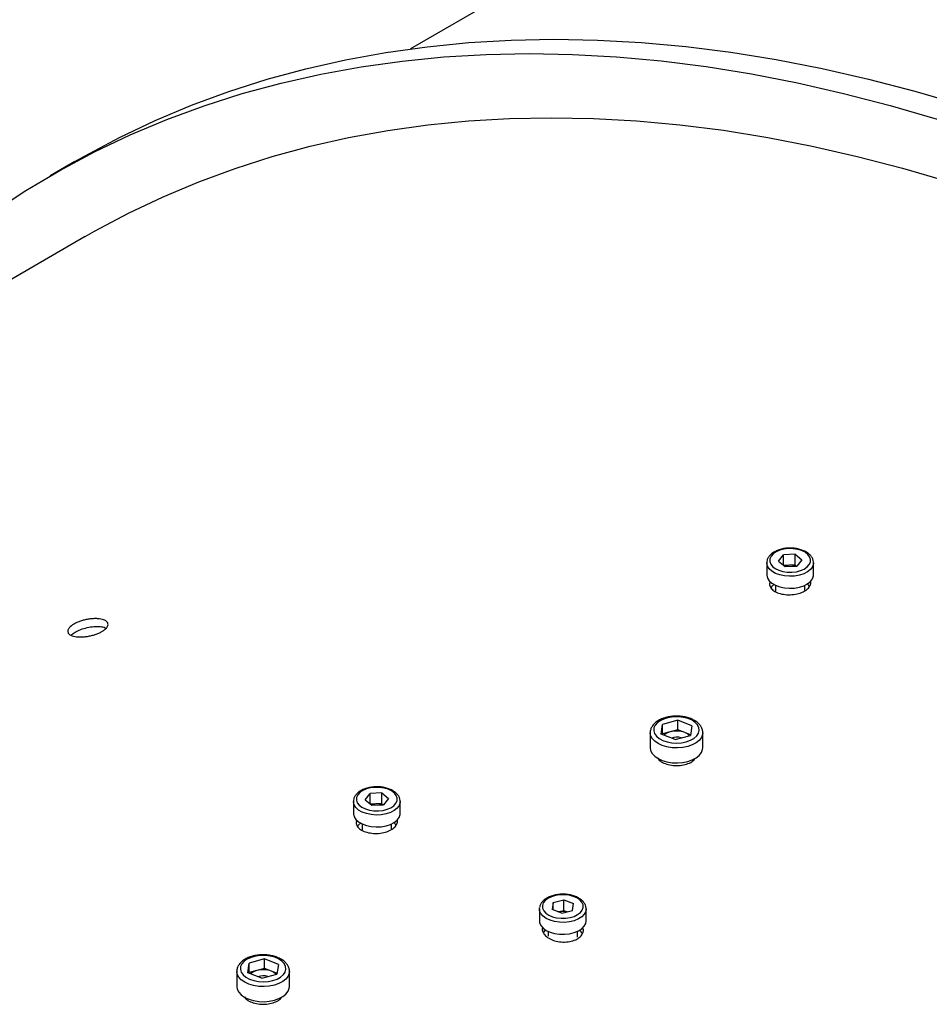
# Model space of a CAD drawing. Units: inches. Extents: x 0.3 to 7.9, y 0.2 to 11.3.
# Drawn here: x 3.8 to 4, y 5.5 to 5.7 of the extents above; entities that cross this region are included whole.
import ezdxf

# ---------------------------------------------------------------- set-up
doc = ezdxf.new("R2010")
doc.units = ezdxf.units.IN
doc.header["$MEASUREMENT"] = 0

msp = doc.modelspace()

# ---------------------------------------------------------------- linework, layer by layer
at = {"color": 7, "linetype": 'Continuous', "lineweight": 25}
for p, q in [((4.375442776527826, 6.004696880500262), (3.906291519252724, 5.73386162456586)), ((3.815899056367245, 5.703499687946496), (3.809217732450521, 5.699642641748907)), ((3.818665783467551, 5.683276364034625), (3.472697338410947, 5.483553031934104)), ((4.002267797942574, 5.595422011280693), (4.002267797942574, 5.592207283674844)), ((4.005396226902962, 5.595909176762829), (4.006747923342049, 5.597572286820858)), ((4.005396226902962, 5.595909176762829), (4.007215314101912, 5.594401846743833)), ((4.009918706980086, 5.597728066859892), (4.006747923342049, 5.597572286820858)), ((4.006747923342049, 5.594789135557337), (4.006747923342049, 5.597572286820858)), ((4.009918706980086, 5.597728066859892), (4.011737794179035, 5.596220736840896)), ((4.009918706980086, 5.594834812014629), (4.009918706980086, 5.597728066859892)), ((4.011737794179035, 5.596220736840896), (4.010386097739948, 5.594557626782866)), ((4.014866223139424, 5.592207283674844), (4.014866223139424, 5.595422011280693)), ((4.008333315161067, 5.594756921995111), (4.006873361955487, 5.594685194752475)), ((4.007215314101912, 5.594401846743833), (4.010386097739948, 5.594557626782866)), ((4.009918706980086, 5.594834812014629), (4.008333315161067, 5.594756921995111)), ((4.009918706980086, 5.594834812014629), (4.010260659126511, 5.594551464005986)), ((4.004630002666983, 5.589368574535887), (4.004630002666983, 5.587759098945253)), ((4.012504018415014, 5.588024407110569), (4.012504018415014, 5.589368574535887)), ((3.978319113700465, 5.553038851512627), (3.974208092706323, 5.551918524436027)), ((3.982055296916824, 5.5515437272727), (3.978319113700465, 5.553038851512627)), ((3.978319113700465, 5.550467069427946), (3.978319113700465, 5.553038851512627)), ((3.973833254928542, 5.549303073119499), (3.974208092706323, 5.551918524436027)), ((3.974208092706323, 5.549346742351347), (3.974208092706323, 5.551918524436027)), ((3.978319113700465, 5.550467069427946), (3.976263603203394, 5.549906905889647)), ((3.980187205308643, 5.549719507307984), (3.978319113700465, 5.550467069427946)), ((3.982055296916824, 5.5515437272727), (3.981680459139042, 5.548928275956173)), ((3.970857661749454, 5.549651865570696), (3.970857661749454, 5.545601308787325)), ((3.977569438144902, 5.547807948879572), (3.973833254928542, 5.549303073119499)), ((3.974181842130121, 5.549163577504689), (3.974208092706323, 5.549346742351347)), ((3.976263603203394, 5.549906905889647), (3.974208092706323, 5.549346742351347)), ((3.977569438144902, 5.547807948879572), (3.981680459139042, 5.548928275956173)), ((3.981706709715245, 5.54911144080283), (3.980187205308643, 5.549719507307984)), ((3.985030890095911, 5.545601308787325), (3.985030890095911, 5.549651865570696)), ((3.973219866473864, 5.542552046031108), (3.973219866473864, 5.54238344964863)), ((3.982668685371502, 5.542354851173639), (3.982668685371502, 5.542552046031108)), ((3.894040828290907, 5.531625073469701), (3.895392524729994, 5.533288183527731)), ((3.89856330836803, 5.533443963566764), (3.895392524729994, 5.533288183527731)), ((3.895392524729994, 5.53050503226421), (3.895392524729994, 5.533288183527731)), ((3.89856330836803, 5.533443963566764), (3.90038239556698, 5.531936633547769)), ((3.89856330836803, 5.530550708721501), (3.89856330836803, 5.533443963566764)), ((3.90038239556698, 5.531936633547769), (3.899030699127893, 5.53027352348974)), ((3.890912399330519, 5.531137907987565), (3.890912399330519, 5.527923180381716)), ((3.894040828290907, 5.531625073469701), (3.895859915489857, 5.530117743450706)), ((3.896977916549012, 5.530472818701983), (3.895517963343432, 5.530401091459347)), ((3.895859915489857, 5.530117743450706), (3.899030699127893, 5.53027352348974)), ((3.89856330836803, 5.530550708721501), (3.896977916549012, 5.530472818701983)), ((3.89856330836803, 5.530550708721501), (3.898905260514456, 5.530267360712858)), ((3.903510824527369, 5.527923180381716), (3.903510824527369, 5.531137907987565)), ((3.893274604054928, 5.525084471242759), (3.893274604054928, 5.523551883906812)), ((3.90114861980296, 5.523796697820767), (3.90114861980296, 5.525084471242759)), ((3.941024588462181, 5.502112665244101), (3.941045017463366, 5.502518426011264)), ((3.944710486214448, 5.503903143713987), (3.944440638033424, 5.502072689282067)), ((3.944710486214448, 5.503903143713987), (3.947591389485404, 5.504683461458741)), ((3.944710486214448, 5.501964159410004), (3.944710486214448, 5.503903143713987)), ((3.947591389485404, 5.504683461458741), (3.950202444575335, 5.503633324771576)), ((3.947591389485404, 5.501790206613477), (3.947591389485404, 5.504683461458741)), ((3.949932596394311, 5.501802870339656), (3.950202444575335, 5.503633324771576)), ((3.941022328705955, 5.502210061505651), (3.941022328705955, 5.498995333899802)), ((3.947051693123356, 5.501022552594901), (3.944440638033424, 5.502072689282067)), ((3.946128321891668, 5.501393922011811), (3.946150937849926, 5.501400047741099)), ((3.946150937849926, 5.501400047741099), (3.947591389485404, 5.501790206613477)), ((3.947051693123356, 5.501022552594901), (3.949932596394311, 5.501802870339656)), ((3.947591389485404, 5.501790206613477), (3.948514760717092, 5.501418837196566)), ((3.953620753902805, 5.502210061505651), (3.953616775261196, 5.502080835694358)), ((3.953620753902805, 5.498995333899802), (3.953620753902805, 5.502210061505651)), ((3.943384533430364, 5.496156624760847), (3.943384533430364, 5.49487070062438)), ((3.951258549178396, 5.494621534940834), (3.951258549178396, 5.496156624760847)), ((3.862477856316487, 5.485018969826372), (3.862852694094268, 5.487634421142899)), ((3.866963715088409, 5.488754748219499), (3.862852694094268, 5.487634421142899)), ((3.862852694094268, 5.48506263905822), (3.862852694094268, 5.487634421142899)), ((3.870699898304768, 5.487259623979572), (3.866963715088409, 5.488754748219499)), ((3.866963715088409, 5.48618296613482), (3.866963715088409, 5.488754748219499)), ((3.870699898304768, 5.487259623979572), (3.870325060526987, 5.484644172663044)), ((3.8595022631374, 5.485367762277568), (3.8595022631374, 5.481317205494198)), ((3.866214039532847, 5.483523845586444), (3.862477856316487, 5.485018969826372)), ((3.862826443518065, 5.484879474211563), (3.862852694094268, 5.48506263905822)), ((3.864908204591339, 5.485622802596519), (3.862852694094268, 5.48506263905822)), ((3.866963715088409, 5.48618296613482), (3.864908204591339, 5.485622802596519)), ((3.866214039532847, 5.483523845586444), (3.870325060526987, 5.484644172663044)), ((3.868831806696589, 5.485435404014856), (3.866963715088409, 5.48618296613482)), ((3.870351311103189, 5.484827337509702), (3.868831806696589, 5.485435404014856)), ((3.873675491483856, 5.481317205494198), (3.873675491483856, 5.485367762277568)), ((3.861864467861809, 5.478267942737981), (3.861864467861809, 5.478099346355502)), ((3.871313286759447, 5.478070747880511), (3.871313286759447, 5.478267942737981))]:
    msp.add_line(p, q, dxfattribs=at)
at = {"color": 7, "linetype": 'Continuous', "lineweight": 25, "flags": 128}
for points in [[(3.81589905636724, 5.703499687946493), (3.818472450575813, 5.704963676075902), (3.827857580343425, 5.709948552316946), (3.837475311662591, 5.714511890428931), (3.847319053020679, 5.718650562927857), (3.857382058009069, 5.722361733374327), (3.867657429946799, 5.725642858317491), (3.878138126607211, 5.728491689038211), (3.888816965044336, 5.730906273090213), (3.899686626515728, 5.732884955638198), (3.910739661498367, 5.734426380591986), (3.921968494794187, 5.735529491535909), (3.93336543072174, 5.736193532452828), (3.944922658390431, 5.736418048242266), (3.956632257053712, 5.736202885032319), (3.968486201537567, 5.735548190285101), (3.980476367740564, 5.734454412695692), (3.99259453820171, 5.732922301884614), (4.004832407732287, 5.730952907884086), (4.017181589107815, 5.728547580418383), (4.029633618816232, 5.725707967978803), (4.042179962858371, 5.722436016693868), (4.054812022596729, 5.718733968995551)], [(3.793744236353377, 5.689886215109505), (3.802645030542173, 5.695703631893386), (3.811791126659089, 5.701106629878314), (3.821176256426702, 5.70609150611936), (3.830793987745868, 5.710654844231343), (3.840637729103956, 5.71479351673027), (3.850700734092346, 5.71850468717674), (3.860976106030076, 5.721785812119903), (3.871456802690488, 5.724634642840624), (3.882135641127612, 5.727049226892626), (3.893005302599004, 5.72902790944061), (3.904058337581644, 5.730569334394398), (3.915287170877463, 5.731672445338321), (3.926684106805016, 5.732336486255239), (3.938241334473708, 5.732561002044678), (3.949950933136989, 5.732345838834731), (3.961804877620843, 5.731691144087514), (3.973795043823841, 5.730597366498104), (3.985913214284987, 5.729065255687027), (3.998151083815564, 5.727095861686498), (4.010500265191091, 5.724690534220795), (4.022952294899509, 5.721850921781215), (4.035498638941649, 5.718578970496279), (4.048130698680006, 5.714876922797963)], [(3.818665783467551, 5.683276364034625), (3.82116997715959, 5.684700984416017), (3.830302733689755, 5.689551813564865), (3.839661836939833, 5.693992440063755), (3.849240872647956, 5.698019820529097), (3.859033275821532, 5.701631194795493), (3.869032335236568, 5.704824087807412), (3.879231198037203, 5.707596311315474), (3.889622874432321, 5.709945965376161), (3.900200242485995, 5.711871439653948), (3.910956052998512, 5.713371414524945), (3.921882934474613, 5.7144448619813), (3.932973398175543, 5.715091046335746), (3.944219843251462, 5.715309524725805), (3.955614561950689, 5.715100147417303), (3.967149744902205, 5.714463057906985), (3.97881748646781, 5.713398692824182), (3.990609790160253, 5.711907781631552), (4.002518574123622, 5.709991346125157), (4.014535676672244, 5.707650699734161), (4.026652861884301, 5.704887446620687), (4.038861825246316, 5.701703480580389), (4.05115419934465, 5.698100983744548)], [(4.008099619781135, 5.599235396878888), (4.006889262539598, 5.59909586696379), (4.005763034588517, 5.598804354557195), (4.004777409700077, 5.598375477308418), (4.003981811221796, 5.597830740913548), (4.003416133783505, 5.597197460730047), (4.003108742814022, 5.596507392070662), (4.003075052180112, 5.595795137859452), (4.003316751270837, 5.595096413496679), (4.003821720284542, 5.594446255939512), (4.004564637966311, 5.593877266802689), (4.005508251321428, 5.593417977577424), (4.006605243636081, 5.593091418943294), (4.007800607134971, 5.592913965913806), (4.009034401300862, 5.592894516724837), (4.010244758542399, 5.593034046639936), (4.01137098649348, 5.59332555904653), (4.01235661138192, 5.593754436295307), (4.013152209860201, 5.594299172690176), (4.013717887298492, 5.594932452873678), (4.014025278267975, 5.595622521533063), (4.014058968901885, 5.596334775744274), (4.01381726981116, 5.597033500107047), (4.013312300797455, 5.597683657664214), (4.012569383115686, 5.598252646801035), (4.011625769760569, 5.598711936026302), (4.010528777445916, 5.599038494660431), (4.009333413947026, 5.599215947689919), (4.008099619781135, 5.599235396878888)], [(4.002267797942574, 5.592207283674844), (4.002270772876488, 5.592095536172922), (4.002459587957095, 5.591316786972824), (4.002933979329812, 5.590579676408796), (4.003671764981299, 5.589918670951573), (4.004638446874484, 5.58936467848168), (4.00578882403843, 5.588943603071291), (4.007069106115503, 5.588675133738604), (4.008419428538712, 5.588571823811233), (4.009776651732322, 5.58863850394656), (4.011077313448244, 5.588872056255567), (4.012260596190226, 5.589261560091861), (4.013271170972375, 5.589788802688959), (4.014061784441052, 5.590429130769009), (4.014595468389166, 5.59115260330266), (4.014847268348447, 5.591925391518322), (4.014866223139424, 5.592207283674844)], [(3.980566125364773, 5.547217151262066), (3.981698771193043, 5.547617482554999), (3.982655860995293, 5.548149015438279), (3.983392642316098, 5.548786896025036), (3.983874664079771, 5.549501297727989), (3.984079387484372, 5.550258815917507), (3.983997239891035, 5.55102402988497), (3.983632062429924, 5.551761159075733), (3.983000930393255, 5.552435736148097), (3.98213335481361, 5.553016218627897), (3.981069902560852, 5.553475463799535), (3.979860299480378, 5.553791997869203), (3.978561105267853, 5.553951020055604), (3.977233068800705, 5.553945094658042), (3.97593828758813, 5.553774498741521), (3.974737304160583, 5.553447209181496), (3.973686275168339, 5.552978529674035), (3.972834345558939, 5.55239037515201), (3.97222135061407, 5.551710247067181), (3.971875953296056, 5.550969947452887), (3.971814303999607, 5.55020409189631), (3.972039285377306, 5.549448490952088), (3.972540377549981, 5.548738475680581), (3.973294150004563, 5.548107245606762), (3.974265357178832, 5.547584316347318), (3.975408586504739, 5.547194139493229), (3.976670381849613, 5.546954959280541), (3.977991743065512, 5.546877959510168), (3.979310884770568, 5.546966740605797), (3.980566125364773, 5.547217151262066)], [(3.970857661749454, 5.545601308787325), (3.970982127749854, 5.544837935931102), (3.971390829192176, 5.544044510736975), (3.972067829513643, 5.543314821037943), (3.972985412241548, 5.542678740416024), (3.974106011431202, 5.542162310086611), (3.975383749620113, 5.541786672768072), (3.976766316056701, 5.541567207096362), (3.978197108308607, 5.541512898021867), (3.979617549572926, 5.541625968964476), (3.980969486817403, 5.541901790786516)], [(3.980969486817403, 5.541901790786516), (3.982197571572403, 5.542329071310185), (3.983251525903762, 5.542890317620639), (3.984088200797321, 5.543562552227985), (3.984673342684631, 5.544318253768414), (3.984982995788076, 5.545126483732069), (3.985030890095911, 5.545601308787325)], [(3.89674422116908, 5.53495129358576), (3.895533863927544, 5.534811763670662), (3.894407635976462, 5.534520251264066), (3.893422011088022, 5.534091374015291), (3.892626412609741, 5.533546637620422), (3.89206073517145, 5.53291335743692), (3.891753344201967, 5.532223288777535), (3.891719653568057, 5.531511034566323), (3.891961352658782, 5.530812310203551), (3.892466321672487, 5.530162152646383), (3.893209239354257, 5.529593163509563), (3.894152852709374, 5.529133874284296), (3.895249845024026, 5.528807315650167), (3.896445208522917, 5.528629862620678), (3.897679002688807, 5.52861041343171), (3.898889359930344, 5.528749943346808), (3.900015587881425, 5.529041455753403), (3.901001212769865, 5.529470333002179), (3.901796811248146, 5.530015069397049), (3.902362488686438, 5.530648349580551), (3.90266987965592, 5.531338418239935), (3.90270357028983, 5.532050672451146), (3.902461871199105, 5.532749396813919), (3.9019569021854, 5.533399554371086), (3.901213984503631, 5.533968543507908), (3.900270371148514, 5.534427832733174), (3.899173378833861, 5.534754391367303), (3.897978015334971, 5.534931844396792), (3.89674422116908, 5.53495129358576)], [(3.890912399330519, 5.527923180381716), (3.890915374264433, 5.527811432879794), (3.89110418934504, 5.527032683679695), (3.891578580717757, 5.526295573115668), (3.892316366369244, 5.525634567658446), (3.893283048262429, 5.525080575188553), (3.894433425426374, 5.524659499778164), (3.895713707503448, 5.524391030445476), (3.897064029926657, 5.524287720518104), (3.898421253120267, 5.524354400653432), (3.899721914836189, 5.52458795296244), (3.900905197578171, 5.524977456798734), (3.90191577236032, 5.525504699395832), (3.902706385828997, 5.526145027475882), (3.90324006977711, 5.526868500009533), (3.903491869736393, 5.527641288225194), (3.903510824527369, 5.527923180381716)], [(3.941829582943493, 5.503122825969232), (3.941863273577404, 5.502410571758022), (3.942170664546886, 5.501720503098636), (3.942736341985178, 5.501087222915135), (3.943531940463458, 5.500542486520266), (3.944517565351898, 5.500113609271489), (3.94564379330298, 5.499822096864894), (3.946854150544516, 5.499682566949796), (3.948087944710407, 5.499702016138764), (3.949283308209298, 5.499879469168253), (3.95038030052395, 5.500206027802383), (3.951323913879067, 5.500665317027648), (3.952066831560837, 5.501234306164471), (3.952571800574542, 5.501884463721637), (3.952813499665267, 5.50258318808441), (3.952779809031356, 5.503295442295621), (3.952472418061874, 5.503985510955006), (3.951906740623583, 5.504618791138507), (3.951111142145301, 5.505163527533377), (3.950125517256861, 5.505592404782154), (3.94899928930578, 5.505883917188749), (3.947788932064243, 5.506023447103847), (3.946555137898353, 5.506003997914878), (3.945359774399463, 5.50582654488539), (3.94426278208481, 5.50549998625126), (3.943319168729692, 5.505040697025994), (3.942576251047922, 5.504471707889172), (3.942071282034218, 5.503821550332006), (3.941829582943493, 5.503122825969232)], [(3.941022328705955, 5.498995333899802), (3.941076930305815, 5.498517573701468), (3.94140083421817, 5.497753788533402), (3.942001583813482, 5.497048056646793), (3.942851088708362, 5.49643337728029), (3.943909626998079, 5.495938492157904), (3.945127702608689, 5.495586541557935), (3.946448359678433, 5.495393982299271), (3.947809845750534, 5.495369818238832), (3.949148499249445, 5.49551517926123), (3.950401726225362, 5.495823268446613), (3.951510927177754, 5.496279679887089), (3.952424237102875, 5.496863072290967), (3.953098950643697, 5.497546166877836), (3.953503518944942, 5.498297022904018), (3.953620753902805, 5.498995333899802)], [(3.869210726752719, 5.482933047968938), (3.870343372580988, 5.483333379261872), (3.871300462383238, 5.483864912145152), (3.872037243704043, 5.484502792731909), (3.872519265467716, 5.485217194434862), (3.872723988872317, 5.48597471262438), (3.87264184127898, 5.486739926591842), (3.872276663817869, 5.487477055782606), (3.8716455317812, 5.48815163285497), (3.870777956201555, 5.488732115334769), (3.869714503948797, 5.489191360506409), (3.868504900868323, 5.489507894576076), (3.867205706655798, 5.489666916762476), (3.86587767018865, 5.489660991364913), (3.864582888976074, 5.489490395448394), (3.863381905548528, 5.489163105888369), (3.862330876556284, 5.488694426380908), (3.861478946946884, 5.488106271858882), (3.860865952002015, 5.487426143774053), (3.860520554684, 5.486685844159759), (3.860458905387552, 5.485919988603182), (3.860683886765251, 5.48516438765896), (3.861184978937927, 5.484454372387455), (3.861938751392509, 5.483823142313634), (3.862909958566777, 5.483300213054192), (3.864053187892684, 5.482910036200102), (3.865314983237558, 5.482670855987413), (3.866636344453457, 5.482593856217041), (3.867955486158513, 5.482682637312669), (3.869210726752719, 5.482933047968938)], [(3.8595022631374, 5.481317205494198), (3.859626729137798, 5.480553832637975), (3.860035430580121, 5.479760407443847), (3.860712430901588, 5.479030717744815), (3.861630013629493, 5.478394637122896), (3.862750612819147, 5.477878206793485), (3.864028351008059, 5.477502569474944), (3.865410917444647, 5.477283103803234), (3.866841709696552, 5.477228794728738), (3.868262150960871, 5.477341865671349), (3.869614088205348, 5.477617687493389)], [(3.869614088205348, 5.477617687493389), (3.870842172960347, 5.478044968017057), (3.871896127291707, 5.478606214327511), (3.872732802185266, 5.479278448934857), (3.873317944072576, 5.480034150475286), (3.873627597176021, 5.480842380438942), (3.873675491483856, 5.481317205494198)]]:
    msp.add_lwpolyline(points, dxfattribs=at)
at = {"color": 8, "linetype": 'Continuous', "lineweight": 25, "flags": 128}
for points in [[(4.014865817991541, 5.595463254280664), (4.014847268348447, 5.595140119124171), (4.014595468389166, 5.59436733090851), (4.014061784441052, 5.593643858374858), (4.013271170972375, 5.593003530294808), (4.012260596190226, 5.592476287697711), (4.011077313448244, 5.592086783861417), (4.009776651732321, 5.591853231552409), (4.008419428538711, 5.591786551417082), (4.007069106115503, 5.591889861344453), (4.00578882403843, 5.59215833067714), (4.004638446874484, 5.59257940608753), (4.003671764981299, 5.593133398557423), (4.002933979329812, 5.593794404014645), (4.002459587957095, 5.594531514578673), (4.002270772876488, 5.595310263778771), (4.002267811981785, 5.595414333750026)], [(3.980969486817403, 5.545952347569887), (3.979617549572926, 5.545676525747847), (3.978197108308607, 5.545563454805236), (3.976766316056701, 5.545617763879732), (3.975383749620113, 5.545837229551442), (3.974106011431202, 5.546212866869982), (3.972985412241548, 5.546729297199393), (3.972067829513643, 5.547365377821314), (3.971390829192176, 5.548095067520344), (3.970982127749854, 5.548888492714473), (3.970857889961061, 5.54961903396873)], [(3.985030848569972, 5.549637860483999), (3.984982995788076, 5.54917704051544), (3.984673342684631, 5.548368810551785), (3.984088200797321, 5.547613109011356), (3.983251525903762, 5.546940874404009), (3.982197571572403, 5.546379628093556), (3.980969486817403, 5.545952347569887)], [(3.903510419379486, 5.531179150987537), (3.903491869736393, 5.530856015831044), (3.90324006977711, 5.530083227615382), (3.902706385828997, 5.529359755081731), (3.90191577236032, 5.528719427001681), (3.900905197578171, 5.528192184404583), (3.899721914836189, 5.527802680568289), (3.898421253120266, 5.527569128259281), (3.897064029926657, 5.527502448123954), (3.895713707503448, 5.527605758051325), (3.894433425426374, 5.527874227384013), (3.893283048262429, 5.528295302794402), (3.892316366369244, 5.528849295264295), (3.891578580717757, 5.529510300721517), (3.89110418934504, 5.530247411285545), (3.890915374264433, 5.531026160485643), (3.89091241336973, 5.531130230456898)], [(3.953616775261196, 5.502080835694358), (3.953503518944942, 5.501511750509867), (3.953098950643697, 5.500760894483685), (3.952424237102875, 5.500077799896816), (3.951510927177754, 5.499494407492938), (3.950401726225362, 5.499037996052462), (3.949148499249445, 5.498729906867079), (3.947809845750534, 5.498584545844682), (3.946448359678433, 5.49860870990512), (3.945127702608689, 5.498801269163784), (3.943909626998079, 5.499153219763754), (3.942851088708362, 5.499648104886139), (3.942001583813482, 5.500262784252642), (3.94140083421817, 5.500968516139253), (3.941076930305815, 5.501732301307317), (3.941024588462181, 5.502112665244101)], [(3.869614088205348, 5.48166824427676), (3.868262150960871, 5.48139242245472), (3.866841709696552, 5.481279351512109), (3.865410917444647, 5.481333660586604), (3.864028351008058, 5.481553126258315), (3.862750612819147, 5.481928763576854), (3.861630013629493, 5.482445193906266), (3.860712430901588, 5.483081274528186), (3.860035430580121, 5.483810964227216), (3.859626729137798, 5.484604389421345), (3.859502491349007, 5.485334930675602)], [(3.873675449957917, 5.485353757190872), (3.873627597176021, 5.484892937222313), (3.873317944072576, 5.484084707258657), (3.872732802185266, 5.483329005718227), (3.871896127291707, 5.482656771110881), (3.870842172960347, 5.482095524800427), (3.869614088205348, 5.48166824427676)]]:
    msp.add_lwpolyline(points, dxfattribs=at)
at = {"color": 7, "linetype": 'Continuous', "lineweight": 25}
for centre, radius, start, end in [((4.008509851608547, 5.590537192593952), 0.00422342057298282, 92.39562717587488, 109.7552286785843), ((4.008579824175865, 5.590315784141342), 0.004447973935462119, 71.65351375786018, 93.176989454827), ((3.977136963757557, 5.546172513335859), 0.003835159240938627, 103.1631532616795, 132.2261048791225), ((3.977933673767991, 5.543705186213452), 0.006422652305149622, 69.45931465828578, 105.071734020654), ((3.977947157240772, 5.544683661349937), 0.003793203839392312, 70.41450456064511, 111.4959447096113), ((3.979055588911482, 5.546634717603193), 0.003285800236336408, 42.8519404578503, 69.85507140376377), ((3.897154452996485, 5.526253089300863), 0.004223420572943497, 92.39562717580677, 109.7552286786671), ((3.897224425563809, 5.526031680848216), 0.004447973935461416, 71.65351375785117, 93.1769894548276), ((3.947321838315969, 5.49696254114878), 0.004589386958871706, 75.52971880382435, 104.7814197233111), ((3.865781565145507, 5.481888410042722), 0.003835159240948634, 103.1631532617268, 132.2261048790922), ((3.866578275155936, 5.479421082920314), 0.006422652305159759, 69.45931465831544, 105.0717340206293), ((3.866591758628717, 5.480399558056796), 0.003793203839404994, 70.41450456071706, 111.4959447095376), ((3.86770019029944, 5.482350614310088), 0.003285800236310292, 42.85194045770172, 69.85507140383592)]:
    msp.add_arc(centre, radius, start, end, dxfattribs=at)
for points, knots in [([(4.008060981484391, 5.599378904358238), (4.007841227138933, 5.599363816952367), (4.007206550286802, 5.599320242718391), (4.006184800887583, 5.599132195471193), (4.005061419432451, 5.598771027459461), (4.004067655271639, 5.598267552468637), (4.003243214736508, 5.597632892474722), (4.002665999774493, 5.596908543195511), (4.002319632886671, 5.596152817115467), (4.002296097619662, 5.595651905844673), (4.002284903109119, 5.595413648233234)], [0, 0, 0, 0, 0.07273877312038546, 0.210078282892964, 0.348277127865552, 0.4876501276147805, 0.6283764194352329, 0.7688971333873822, 0.8900763065112165, 1, 1, 1, 1]), ([(4.014840742616289, 5.595474712963814), (4.01484684862311, 5.595545006641697), (4.014876262198605, 5.59588362211693), (4.014676335909422, 5.596483061895067), (4.014259949825492, 5.59721462814523), (4.01361490025534, 5.597869912007617), (4.012775218032063, 5.598436027629265), (4.011757679383763, 5.598890895669809), (4.01060950514471, 5.599208941304004), (4.00935908767835, 5.599394841853965), (4.008500583222859, 5.599384301567543), (4.008060981484391, 5.599378904358238)], [0, 0, 0, 0, 0.02960192798294973, 0.1425970473288871, 0.2555894805540335, 0.3726240968678469, 0.4945792239447604, 0.6193252682752066, 0.7444151341612896, 0.8691264202179585, 1, 1, 1, 1]), ([(4.003244142471958, 5.590308172455166), (4.003186278904774, 5.590209522144224), (4.002937081168477, 5.58978467045657), (4.003119581370167, 5.588990906140891), (4.003808205649566, 5.588067915016073), (4.005078293884085, 5.587336491445839), (4.006731738047544, 5.586885827672117), (4.008595337181768, 5.586766829662523), (4.010455085008129, 5.586995358392428), (4.012096427985657, 5.587545888919877), (4.013355607822709, 5.588360476341048), (4.014014148130533, 5.589333939597464), (4.014206587808755, 5.590084697138189), (4.014002954561218, 5.590436506715616), (4.013983602543187, 5.5904699404764)], [0, 0, 0, 0, 0.02902753735159657, 0.1250112454233732, 0.221153165110095, 0.3174128907882127, 0.4136980512330282, 0.5099219373588689, 0.6060414701458577, 0.7020608940333078, 0.7980150688965675, 0.8939519145264193, 0.9899218595830444, 1, 1, 1, 1]), ([(4.004293062796836, 5.589614681222789), (4.004022933610555, 5.589438913949517), (4.003607409726472, 5.589168541461854), (4.003470196855718, 5.588834996280077), (4.003422185117664, 5.588718286500529)], [0, 0, 0, 0, 0.6500930430902607, 1, 1, 1, 1]), ([(4.013716199208781, 5.589025663745979), (4.013665008406348, 5.589154820875017), (4.013556224799209, 5.589429287726813), (4.01321817112155, 5.589633604615449), (4.013039196918085, 5.589741775165911)], [0, 0, 0, 0, 0.4705746001517906, 1, 1, 1, 1]), ([(3.823151609182297, 5.576903757017131), (3.822894124265161, 5.576755114138421), (3.822616484625304, 5.57661575247478), (3.822171033967809, 5.576420040893027), (3.822017682700687, 5.576357041637062), (3.821701024436858, 5.576235612201234), (3.82153718284489, 5.576177046432287), (3.821041187634505, 5.576012035530585), (3.820701472951848, 5.575914871030592), (3.820004128166986, 5.575745874005121), (3.819644256315051, 5.575673986126646), (3.818936838600744, 5.575562065726689), (3.818585714058833, 5.575520986839214), (3.818063018538274, 5.575482112345107), (3.817889618541721, 5.575473038450687), (3.817551812478714, 5.575462924796754), (3.817221024928924, 5.575460675408911), (3.816904068143085, 5.575473888666331), (3.81659412335814, 5.575494926690374), (3.816441887606052, 5.575509462844919), (3.816002189197885, 5.575564495597758), (3.81573311768449, 5.575615887874957), (3.815241818282864, 5.57574726661324), (3.815017791108042, 5.575828403647009), (3.814634573544892, 5.576014132171442), (3.814473604171412, 5.576118727408549), (3.814278352561896, 5.576293376978645), (3.814220792005037, 5.576354939486174), (3.814123546216839, 5.576481938872223), (3.814083659637084, 5.57654742685389), (3.813989574672922, 5.576749736996112), (3.81396070162386, 5.576892347233797), (3.813973266946137, 5.577193795131191), (3.814014652299627, 5.577348202761429), (3.814126989486651, 5.577583927212787), (3.81417287712312, 5.577663264896702), (3.814281888295845, 5.577823514815896), (3.814345378441906, 5.577904765983973), (3.814558061318183, 5.578145866068633), (3.814729927727595, 5.578304461390752), (3.815133056875077, 5.578617511171486), (3.815366697603201, 5.578772973577482), (3.815875217414795, 5.579066680596399), (3.81615167929954, 5.579206504070608), (3.816600357258453, 5.57940545774768), (3.816755872892642, 5.579470008622378), (3.817071530434257, 5.579592619185068), (3.817393448444275, 5.579709501532861), (3.817727682000755, 5.579815096511313), (3.818068149532324, 5.57991496629784), (3.818242315512096, 5.579962238348489), (3.818768673289501, 5.580093640064628), (3.819120619673585, 5.580166594791137), (3.819650076768924, 5.580254608882877), (3.819826820563577, 5.580280351438432), (3.820180843082732, 5.580324420860328), (3.820357508180777, 5.580342624820749), (3.820876818115017, 5.580384925903005), (3.821212576604675, 5.580397315433279), (3.821700527817927, 5.580392038935512), (3.821861410817338, 5.580386206670511), (3.822172604431596, 5.580366532071677), (3.822322897122254, 5.580352753222662), (3.822758274454853, 5.580299882762118), (3.823028008818146, 5.580249367348443), (3.823524995668421, 5.580116687884934), (3.823745642959109, 5.58003612875472), (3.824032715273268, 5.579896072248632), (3.824121264559014, 5.579846099736609), (3.824283802907258, 5.57973946275058), (3.824358070558071, 5.579682480412873), (3.824554306368667, 5.579504718958579), (3.824651308373311, 5.579376636798406), (3.824778708568396, 5.579101747506869), (3.824808498120658, 5.578953528087371), (3.824797332853933, 5.578650191492356), (3.824757482346379, 5.578493976983328), (3.824645415610224, 5.578252831361094), (3.824599037207942, 5.578171069478788), (3.824490573408446, 5.578008788231836), (3.824428344790963, 5.577927853703166), (3.824218108243824, 5.577685678398944), (3.82404610998892, 5.577524538253026), (3.823639447512494, 5.577206298923913), (3.823409094099432, 5.577052399895841), (3.823151609182297, 5.576903757017131)], [0, 0, 0, 0, 0.03125000000000909, 0.03125000000000909, 0.04687500000001009, 0.04687500000001009, 0.06250000000001109, 0.06250000000001109, 0.0937500000000061, 0.0937500000000061, 0.1250000000000011, 0.1250000000000011, 0.1562499999999961, 0.1562499999999961, 0.1718749999999952, 0.1718749999999952, 0.1874999999999942, 0.2031249999999933, 0.2031249999999933, 0.2187499999999923, 0.2187499999999923, 0.249999999999989, 0.249999999999989, 0.2812499999999856, 0.2812499999999856, 0.3124999999999822, 0.3124999999999822, 0.328124999999982, 0.328124999999982, 0.3437499999999818, 0.3437499999999818, 0.3749999999999829, 0.3749999999999829, 0.406249999999984, 0.406249999999984, 0.4218749999999846, 0.4218749999999846, 0.4374999999999851, 0.4374999999999851, 0.4687499999999854, 0.4687499999999854, 0.4999999999999857, 0.4999999999999857, 0.531249999999986, 0.531249999999986, 0.5468749999999825, 0.5468749999999825, 0.5624999999999789, 0.5781249999999754, 0.5781249999999754, 0.5937499999999718, 0.5937499999999718, 0.6249999999999646, 0.6249999999999646, 0.6406249999999637, 0.6406249999999637, 0.6562499999999628, 0.6562499999999628, 0.6874999999999643, 0.6874999999999643, 0.7031249999999674, 0.7031249999999674, 0.7187499999999705, 0.7187499999999705, 0.7499999999999786, 0.7499999999999786, 0.7812499999999867, 0.7812499999999867, 0.7968749999999915, 0.7968749999999915, 0.8124999999999962, 0.8124999999999962, 0.8437500000000029, 0.8437500000000029, 0.8750000000000094, 0.8750000000000094, 0.9062500000000161, 0.9062500000000161, 0.9218750000000158, 0.9218750000000158, 0.9375000000000154, 0.9375000000000154, 0.9687500000000078, 0.9687500000000078, 1, 1, 1, 1]), ([(3.814925467779825, 5.57590873009176), (3.815146763309546, 5.576131080806512), (3.815642604760055, 5.576629286536484), (3.817009406524967, 5.577327174403514), (3.818724421808608, 5.577906293665488), (3.820585494400285, 5.57825320383292), (3.822329754807378, 5.578311910428567), (3.823632427623759, 5.578160325856749), (3.824104789260806, 5.57790613641478), (3.8242633050329, 5.577820835169944)], [0, 0, 0, 0, 0.1277165795206661, 0.286165627128386, 0.444612643786188, 0.6030632631483358, 0.7615174952650398, 0.9199697109080585, 1, 1, 1, 1]), ([(3.984998958051625, 5.549637349939369), (3.98500710463981, 5.549763908295046), (3.985033717623371, 5.550177344614961), (3.984812058932778, 5.550864541322325), (3.984369292195558, 5.551645776373383), (3.983702061923537, 5.552351034373244), (3.98283619016442, 5.552968835843712), (3.981787187321087, 5.553477225618449), (3.980597127586913, 5.553854349723737), (3.979314340395792, 5.554086536006364), (3.977985802025899, 5.554167660514434), (3.976656045716828, 5.554096017957348), (3.975368547667645, 5.553873038801134), (3.974165043677022, 5.553502613847724), (3.973084267003738, 5.552989855675262), (3.972167763242406, 5.552341390098454), (3.971478036872393, 5.551597015541477), (3.971037291555991, 5.550768717953098), (3.970837178175608, 5.55009500677806), (3.970876338445092, 5.549700229153174), (3.970885382701994, 5.549609053318448)], [0, 0, 0, 0, 0.02436255362538475, 0.0795867207720278, 0.1349239776224964, 0.1922087548600852, 0.2519018543960473, 0.3131078065949497, 0.3746417446828628, 0.4359986194279244, 0.4971946210893933, 0.5583757170520273, 0.6196989153168377, 0.681333408254156, 0.7434755858833636, 0.8062225164910497, 0.8691002662044274, 0.9237647957609553, 0.9823931045129167, 1, 1, 1, 1]), ([(3.972913878586276, 5.542804880160124), (3.97302374547697, 5.542629557754318), (3.973343892099457, 5.542118677035741), (3.974476795507118, 5.541455581446852), (3.976108894127452, 5.540923931399375), (3.977974180020704, 5.540742652603908), (3.979837208630512, 5.540923001631466), (3.981456218568751, 5.541459046111151), (3.982552044828196, 5.542106188669009), (3.982850760427512, 5.542596403849993), (3.982942787438577, 5.542747427224694)], [0, 0, 0, 0, 0.07498585009764364, 0.2185050154019441, 0.3620208764088004, 0.5055384705070136, 0.6490601299624229, 0.7925818414097388, 0.9360995099710645, 1, 1, 1, 1]), ([(3.896705582872336, 5.53509480106511), (3.896485828526878, 5.535079713659238), (3.895851151674747, 5.535036139425263), (3.894829402275528, 5.534848092178065), (3.893706020820396, 5.534486924166332), (3.892712256659583, 5.53398344917551), (3.891887816124453, 5.533348789181594), (3.891310601162437, 5.532624439902383), (3.890964234274616, 5.531868713822339), (3.890940699007607, 5.531367802551546), (3.890929504497064, 5.531129544940107)], [0, 0, 0, 0, 0.07273877312038546, 0.210078282892964, 0.348277127865552, 0.4876501276147805, 0.6283764194352329, 0.7688971333873822, 0.8900763065112165, 1, 1, 1, 1]), ([(3.903485344004234, 5.531190609670688), (3.903491450011055, 5.531260903348569), (3.903520863586551, 5.531599518823803), (3.903320937297367, 5.532198958601939), (3.902904551213437, 5.532930524852103), (3.902259501643285, 5.533585808714489), (3.901419819420008, 5.534151924336137), (3.900402280771708, 5.534606792376682), (3.899254106532655, 5.534924838010876), (3.898003689066295, 5.535110738560839), (3.897145184610805, 5.535100198274416), (3.896705582872336, 5.53509480106511)], [0, 0, 0, 0, 0.02960192798294973, 0.1425970473288871, 0.2555894805540335, 0.3726240968678469, 0.4945792239447604, 0.6193252682752066, 0.7444151341612896, 0.8691264202179585, 1, 1, 1, 1]), ([(3.891888743859904, 5.526024069162038), (3.89183088029272, 5.525925418851096), (3.891581682556422, 5.525500567163442), (3.891764182758112, 5.524706802847763), (3.892452807037512, 5.523783811722946), (3.893722895272031, 5.523052388152712), (3.895376339435489, 5.522601724378989), (3.897239938569713, 5.522482726369397), (3.899099686396074, 5.522711255099299), (3.900741029373602, 5.52326178562675), (3.902000209210654, 5.524076373047921), (3.902658749518479, 5.525049836304337), (3.9028511891967, 5.525800593845061), (3.902647555949163, 5.526152403422488), (3.902628203931132, 5.526185837183273)], [0, 0, 0, 0, 0.02902753735159271, 0.1250112454233697, 0.2211531651100919, 0.3174128907882099, 0.4136980512330258, 0.5099219373588669, 0.6060414701458562, 0.7020608940333066, 0.7980150688965711, 0.8939519145264188, 0.9899218595830441, 0.9999999999999999, 0.9999999999999999, 0.9999999999999999, 0.9999999999999999]), ([(3.892937664184781, 5.525330577929663), (3.8926675349985, 5.52515481065639), (3.892252011114417, 5.524884438168726), (3.892114798243663, 5.524550892986949), (3.892066786505609, 5.524434183207402)], [0, 0, 0, 0, 0.6500930430902337, 1, 1, 1, 1]), ([(3.902360800596726, 5.524741560452852), (3.902309609794293, 5.52487071758189), (3.902200826187153, 5.525145184433685), (3.901862772509495, 5.525349501322322), (3.90168379830603, 5.525457671872783)], [0, 0, 0, 0, 0.4705746001517735, 1, 1, 1, 1]), ([(3.953582857426652, 5.502050155013896), (3.953597839995938, 5.502185388275791), (3.953642555539921, 5.502588992541207), (3.953442210787134, 5.503254153090687), (3.953025250370159, 5.503987137242873), (3.952386277101741, 5.504644232187077), (3.951550448463327, 5.50521270422758), (3.950536607516598, 5.5056697075095), (3.949390480027454, 5.505993281461992), (3.948163420429259, 5.506170575602383), (3.946904675065822, 5.506196384154354), (3.945661609416601, 5.506070069060025), (3.944479856496729, 5.505794526002645), (3.943403157941888, 5.505375044402596), (3.942470553778988, 5.504818511233242), (3.941758999362546, 5.504157962896478), (3.941249176342864, 5.503411290327685), (3.941117770575338, 5.502870931143377), (3.94105060070906, 5.502594719110717)], [0, 0, 0, 0, 0.03025529556488025, 0.09029706279590599, 0.1502939779681886, 0.212403709374515, 0.2771389224828807, 0.3433882505376313, 0.4098413559854083, 0.4760943078530057, 0.5422183086080892, 0.6083978378854813, 0.6747934676242047, 0.7416257537419798, 0.8090888239714663, 0.8771006759899551, 0.9371783193788198, 1, 1, 1, 1]), ([(3.941903527631291, 5.497286359602407), (3.941882496553691, 5.497245241503419), (3.941681584943052, 5.496852436928616), (3.941885242245929, 5.496026592016674), (3.942561313897259, 5.494960779870525), (3.943834874394502, 5.494069155504), (3.945486887686681, 5.493465570779507), (3.947350957909197, 5.493216531524256), (3.949210920503821, 5.493353507076853), (3.950853072766329, 5.493861467951412), (3.952107959564076, 5.494685223636947), (3.952778445353915, 5.495723630274182), (3.952950885287687, 5.496605890547481), (3.952702730681799, 5.497069191402582), (3.952649286818483, 5.497168970278277)], [0, 0, 0, 0, 0.01124192836525728, 0.1073950644607778, 0.2036378888951161, 0.2999884016387702, 0.3964224688587424, 0.4928671559609754, 0.589225307679423, 0.6854302050310648, 0.7814958815298229, 0.8775188931210727, 0.9736218334076774, 1, 1, 1, 1]), ([(3.942680051434318, 5.4965589991376), (3.942560278469507, 5.496473034260249), (3.942257167198052, 5.496255481632113), (3.942169473586332, 5.495969827325369), (3.942116431684594, 5.495797047947575)], [0, 0, 0, 0, 0.3951452027386081, 1, 1, 1, 1]), ([(3.952529672844511, 5.495486398097758), (3.952466315315744, 5.495675605332746), (3.952345140713971, 5.49603747410823), (3.951958208287453, 5.496326258705077), (3.951773587913006, 5.49646404896702)], [0, 0, 0, 0, 0.5228614564359393, 1, 1, 1, 1]), ([(3.87364355943957, 5.485353246646242), (3.873651706027755, 5.485479805001918), (3.873678319011316, 5.485893241321833), (3.873456660320723, 5.486580438029197), (3.873013893583503, 5.487361673080256), (3.872346663311482, 5.488066931080116), (3.871480791552365, 5.488684732550585), (3.870431788709033, 5.489193122325322), (3.869241728974859, 5.48957024643061), (3.867958941783737, 5.489802432713237), (3.866630403413845, 5.489883557221306), (3.865300647104773, 5.489811914664221), (3.86401314905559, 5.489588935508007), (3.862809645064967, 5.489218510554597), (3.861728868391683, 5.488705752382135), (3.860812364630351, 5.488057286805328), (3.860122638260338, 5.487312912248349), (3.859681892943936, 5.486484614659971), (3.859481779563553, 5.485810903484933), (3.859520939833037, 5.485416125860047), (3.859529984089938, 5.485324950025319)], [0, 0, 0, 0, 0.02436255362538475, 0.0795867207720278, 0.1349239776224964, 0.1922087548600852, 0.2519018543960473, 0.3131078065949497, 0.3746417446828628, 0.4359986194279244, 0.4971946210893933, 0.5583757170520273, 0.6196989153168377, 0.681333408254156, 0.7434755858833636, 0.8062225164910497, 0.8691002662044274, 0.9237647957609553, 0.9823931045129167, 1, 1, 1, 1]), ([(3.861558479974222, 5.478520776866996), (3.861668346864915, 5.47834545446119), (3.861988493487401, 5.477834573742614), (3.863121396895063, 5.477171478153726), (3.864753495515397, 5.476639828106249), (3.866618781408649, 5.476458549310781), (3.868481810018457, 5.476638898338337), (3.870100819956696, 5.477174942818024), (3.871196646216141, 5.47782208537588), (3.871495361815457, 5.478312300556866), (3.871587388826522, 5.478463323931567)], [0, 0, 0, 0, 0.07498585009764411, 0.2185050154019455, 0.3620208764088027, 0.5055384705070167, 0.6490601299624269, 0.7925818414097436, 0.9360995099710703, 1, 1, 1, 1])]:
    msp.add_open_spline(points, degree=3, knots=knots, dxfattribs=at)

doc.saveas('drawing.dxf')
